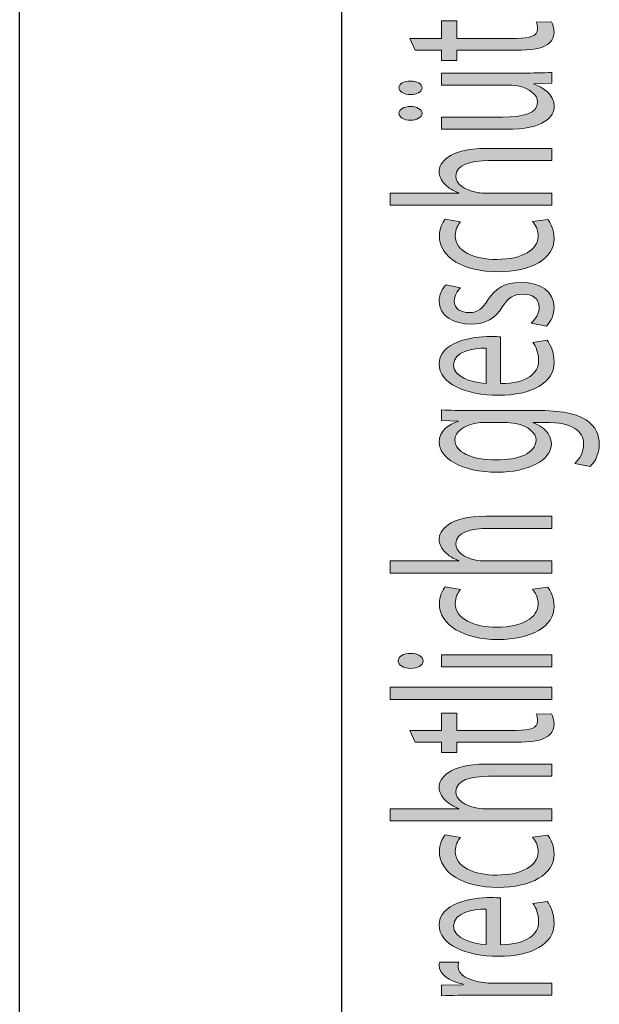
# Model space of a CAD drawing. Units: millimetres. Extents: x -611 to 908, y -437 to 647.
# Drawn here: x -611 to -602, y -163 to -148 of the extents above; entities that cross this region are included whole.
import ezdxf

# ---------------------------------------------------------------- set-up
doc = ezdxf.new("R2010")
doc.units = ezdxf.units.MM
doc.header["$MEASUREMENT"] = 0
doc.layers.get('0').update_dxf_attribs({"lineweight": 0})

# ---------------------------------------------------------------- blocks, each defined once
blk = doc.blocks.new('Block_1')
at = {"true_color": 0x000000, "transparency": 33554687}
h = blk.add_hatch(color=18, dxfattribs=at)
h.dxf.hatch_style = 2
edge = h.paths.add_edge_path()
edge.add_spline(control_points=[(-604.923, -147.941), (-604.923, -147.941), (-604.432, -147.941), (-604.432, -147.941), (-604.432, -147.941), (-604.432, -147.671), (-604.432, -147.671), (-604.432, -147.671), (-604.195, -147.671), (-604.195, -147.671), (-604.195, -147.671), (-604.195, -147.941), (-604.195, -147.941), (-604.195, -147.941), (-603.273, -147.941), (-603.273, -147.941), (-603.062, -147.941), (-602.942, -147.904), (-602.942, -147.799), (-602.942, -147.75), (-602.952, -147.714), (-602.963, -147.691), (-602.963, -147.691), (-602.729, -147.682), (-602.729, -147.682), (-602.705, -147.718), (-602.687, -147.776), (-602.687, -147.849), (-602.687, -147.937), (-602.733, -148.007), (-602.818, -148.052), (-602.91, -148.105), (-603.062, -148.125), (-603.263, -148.125), (-603.263, -148.125), (-604.195, -148.125), (-604.195, -148.125), (-604.195, -148.125), (-604.195, -148.285), (-604.195, -148.285), (-604.195, -148.285), (-604.432, -148.285), (-604.432, -148.285), (-604.432, -148.285), (-604.432, -148.125), (-604.432, -148.125), (-604.432, -148.125), (-604.841, -148.125), (-604.841, -148.125), (-604.841, -148.125), (-604.923, -147.941), (-604.923, -147.941)], knot_values=[0, 0, 0, 0, 1, 1, 1, 2, 2, 2, 3, 3, 3, 4, 4, 4, 5, 5, 5, 6, 6, 6, 7, 7, 7, 8, 8, 8, 9, 9, 9, 10, 10, 10, 11, 11, 11, 12, 12, 12, 13, 13, 13, 14, 14, 14, 15, 15, 15, 16, 16, 16, 17, 17, 17, 17], degree=3, periodic=0)
h = blk.add_hatch(color=18, dxfattribs=at)
h.dxf.hatch_style = 2
edge = h.paths.add_edge_path()
edge.add_spline(control_points=[(-603.189, -148.479), (-603.012, -148.479), (-602.857, -148.477), (-602.723, -148.47), (-602.723, -148.47), (-602.723, -148.637), (-602.723, -148.637), (-602.723, -148.637), (-603.002, -148.648), (-603.002, -148.648), (-603.002, -148.648), (-603.002, -148.652), (-603.002, -148.652), (-602.864, -148.701), (-602.684, -148.81), (-602.684, -148.994), (-602.684, -149.156), (-602.832, -149.351), (-603.432, -149.351), (-603.432, -149.351), (-604.432, -149.351), (-604.432, -149.351), (-604.432, -149.351), (-604.432, -149.163), (-604.432, -149.163), (-604.432, -149.163), (-603.485, -149.163), (-603.485, -149.163), (-603.16, -149.163), (-602.942, -149.103), (-602.942, -148.932), (-602.942, -148.806), (-603.086, -148.718), (-603.224, -148.684), (-603.27, -148.673), (-603.326, -148.667), (-603.383, -148.667), (-603.383, -148.667), (-604.432, -148.667), (-604.432, -148.667), (-604.432, -148.667), (-604.432, -148.479), (-604.432, -148.479), (-604.432, -148.479), (-603.189, -148.479), (-603.189, -148.479)], knot_values=[0, 0, 0, 0, 1, 1, 1, 2, 2, 2, 3, 3, 3, 4, 4, 4, 5, 5, 5, 6, 6, 6, 7, 7, 7, 8, 8, 8, 9, 9, 9, 10, 10, 10, 11, 11, 11, 12, 12, 12, 13, 13, 13, 14, 14, 14, 15, 15, 15, 15], degree=3, periodic=0)
edge = h.paths.add_edge_path()
edge.add_spline(control_points=[(-604.915, -149.212), (-605.014, -149.212), (-605.096, -149.163), (-605.096, -149.103), (-605.096, -149.043), (-605.018, -148.998), (-604.915, -148.998), (-604.82, -148.998), (-604.735, -149.041), (-604.735, -149.103), (-604.735, -149.167), (-604.82, -149.212), (-604.915, -149.212)], knot_values=[0, 0, 0, 0, 1, 1, 1, 2, 2, 2, 3, 3, 3, 4, 4, 4, 4], degree=3, periodic=0)
edge = h.paths.add_edge_path()
edge.add_spline(control_points=[(-604.915, -148.814), (-605.014, -148.814), (-605.096, -148.767), (-605.096, -148.708), (-605.096, -148.648), (-605.018, -148.603), (-604.915, -148.603), (-604.82, -148.603), (-604.735, -148.646), (-604.735, -148.708), (-604.735, -148.772), (-604.82, -148.814), (-604.915, -148.814)], knot_values=[0, 0, 0, 0, 1, 1, 1, 2, 2, 2, 3, 3, 3, 4, 4, 4, 4], degree=3, periodic=0)
h = blk.add_hatch(color=18, dxfattribs=at)
h.dxf.hatch_style = 2
edge = h.paths.add_edge_path()
edge.add_spline(control_points=[(-605.23, -150.53), (-605.23, -150.53), (-605.23, -150.342), (-605.23, -150.342), (-605.23, -150.342), (-604.163, -150.342), (-604.163, -150.342), (-604.163, -150.342), (-604.163, -150.338), (-604.163, -150.338), (-604.251, -150.307), (-604.329, -150.261), (-604.382, -150.203), (-604.435, -150.148), (-604.471, -150.081), (-604.471, -150.01), (-604.471, -149.872), (-604.329, -149.649), (-603.74, -149.649), (-603.74, -149.649), (-602.723, -149.649), (-602.723, -149.649), (-602.723, -149.649), (-602.723, -149.838), (-602.723, -149.838), (-602.723, -149.838), (-603.704, -149.838), (-603.704, -149.838), (-603.98, -149.838), (-604.213, -149.9), (-604.213, -150.077), (-604.213, -150.199), (-604.072, -150.295), (-603.902, -150.329), (-603.859, -150.34), (-603.814, -150.342), (-603.754, -150.342), (-603.754, -150.342), (-602.723, -150.342), (-602.723, -150.342), (-602.723, -150.342), (-602.723, -150.53), (-602.723, -150.53), (-602.723, -150.53), (-605.23, -150.53), (-605.23, -150.53)], knot_values=[0, 0, 0, 0, 1, 1, 1, 2, 2, 2, 3, 3, 3, 4, 4, 4, 5, 5, 5, 6, 6, 6, 7, 7, 7, 8, 8, 8, 9, 9, 9, 10, 10, 10, 11, 11, 11, 12, 12, 12, 13, 13, 13, 14, 14, 14, 15, 15, 15, 15], degree=3, periodic=0)
h = blk.add_hatch(color=18, dxfattribs=at)
h.dxf.hatch_style = 2
edge = h.paths.add_edge_path()
edge.add_spline(control_points=[(-602.786, -150.75), (-602.744, -150.799), (-602.687, -150.908), (-602.687, -151.047), (-602.687, -151.359), (-603.037, -151.562), (-603.559, -151.562), (-604.085, -151.562), (-604.467, -151.344), (-604.467, -151.006), (-604.467, -150.895), (-604.421, -150.797), (-604.379, -150.745), (-604.379, -150.745), (-604.138, -150.788), (-604.138, -150.788), (-604.181, -150.833), (-604.22, -150.903), (-604.22, -151.006), (-604.22, -151.243), (-603.93, -151.371), (-603.573, -151.371), (-603.178, -151.371), (-602.934, -151.218), (-602.934, -151.012), (-602.934, -150.906), (-602.98, -150.835), (-603.019, -150.781), (-603.019, -150.781), (-602.786, -150.75), (-602.786, -150.75)], knot_values=[0, 0, 0, 0, 1, 1, 1, 2, 2, 2, 3, 3, 3, 4, 4, 4, 5, 5, 5, 6, 6, 6, 7, 7, 7, 8, 8, 8, 9, 9, 9, 10, 10, 10, 10], degree=3, periodic=0)
h = blk.add_hatch(color=18, dxfattribs=at)
h.dxf.hatch_style = 2
edge = h.paths.add_edge_path()
edge.add_spline(control_points=[(-603.04, -152.359), (-602.98, -152.303), (-602.917, -152.205), (-602.917, -152.111), (-602.917, -151.974), (-603.03, -151.91), (-603.171, -151.91), (-603.319, -151.91), (-603.401, -151.963), (-603.485, -152.102), (-603.595, -152.288), (-603.764, -152.376), (-603.969, -152.376), (-604.245, -152.376), (-604.471, -152.241), (-604.471, -152.019), (-604.471, -151.914), (-604.421, -151.822), (-604.364, -151.765), (-604.364, -151.765), (-604.138, -151.812), (-604.138, -151.812), (-604.181, -151.852), (-604.237, -151.927), (-604.237, -152.023), (-604.237, -152.134), (-604.132, -152.196), (-604.004, -152.196), (-603.863, -152.196), (-603.799, -152.134), (-603.715, -152), (-603.602, -151.82), (-603.454, -151.728), (-603.199, -151.728), (-602.899, -151.728), (-602.687, -151.869), (-602.687, -152.115), (-602.687, -152.228), (-602.733, -152.333), (-602.804, -152.406), (-602.804, -152.406), (-603.04, -152.359), (-603.04, -152.359)], knot_values=[0, 0, 0, 0, 1, 1, 1, 2, 2, 2, 3, 3, 3, 4, 4, 4, 5, 5, 5, 6, 6, 6, 7, 7, 7, 8, 8, 8, 9, 9, 9, 10, 10, 10, 11, 11, 11, 12, 12, 12, 13, 13, 13, 14, 14, 14, 14], degree=3, periodic=0)
h = blk.add_hatch(color=18, dxfattribs=at)
h.dxf.hatch_style = 2
edge = h.paths.add_edge_path()
edge.add_spline(control_points=[(-603.743, -152.747), (-603.941, -152.745), (-604.248, -152.796), (-604.248, -153.008), (-604.248, -153.198), (-603.959, -153.281), (-603.743, -153.296), (-603.743, -153.296), (-603.743, -152.747), (-603.743, -152.747)], knot_values=[0, 0, 0, 0, 1, 1, 1, 2, 2, 2, 3, 3, 3, 3], degree=3, periodic=0)
edge = h.paths.add_edge_path()
edge.add_spline(control_points=[(-603.52, -153.298), (-603.1, -153.294), (-602.927, -153.132), (-602.927, -152.944), (-602.927, -152.809), (-602.966, -152.728), (-603.016, -152.658), (-603.016, -152.658), (-602.793, -152.625), (-602.793, -152.625), (-602.744, -152.691), (-602.687, -152.805), (-602.687, -152.969), (-602.687, -153.288), (-603.033, -153.478), (-603.549, -153.478), (-604.064, -153.478), (-604.471, -153.294), (-604.471, -152.993), (-604.471, -152.655), (-603.98, -152.565), (-603.665, -152.565), (-603.602, -152.565), (-603.552, -152.57), (-603.52, -152.572), (-603.52, -152.572), (-603.52, -153.298), (-603.52, -153.298)], knot_values=[0, 0, 0, 0, 1, 1, 1, 2, 2, 2, 3, 3, 3, 4, 4, 4, 5, 5, 5, 6, 6, 6, 7, 7, 7, 8, 8, 8, 9, 9, 9, 9], degree=3, periodic=0)
h = blk.add_hatch(color=18, dxfattribs=at)
h.dxf.hatch_style = 2
edge = h.paths.add_edge_path()
edge.add_spline(control_points=[(-603.757, -153.901), (-603.81, -153.901), (-603.856, -153.903), (-603.898, -153.911), (-604.079, -153.945), (-604.227, -154.037), (-604.227, -154.174), (-604.227, -154.354), (-603.976, -154.482), (-603.581, -154.482), (-603.245, -154.482), (-602.966, -154.38), (-602.966, -154.176), (-602.966, -154.061), (-603.086, -153.956), (-603.284, -153.916), (-603.337, -153.905), (-603.397, -153.901), (-603.45, -153.901), (-603.45, -153.901), (-603.757, -153.901), (-603.757, -153.901)], knot_values=[0, 0, 0, 0, 1, 1, 1, 2, 2, 2, 3, 3, 3, 4, 4, 4, 5, 5, 5, 6, 6, 6, 7, 7, 7, 7], degree=3, periodic=0)
edge = h.paths.add_edge_path()
edge.add_spline(control_points=[(-604.432, -153.706), (-604.308, -153.711), (-604.17, -153.715), (-603.962, -153.715), (-603.962, -153.715), (-602.97, -153.715), (-602.97, -153.715), (-602.578, -153.715), (-602.338, -153.762), (-602.189, -153.862), (-602.034, -153.963), (-601.985, -154.108), (-601.985, -154.238), (-601.985, -154.362), (-602.034, -154.499), (-602.126, -154.582), (-602.126, -154.582), (-602.362, -154.535), (-602.362, -154.535), (-602.292, -154.467), (-602.228, -154.36), (-602.228, -154.232), (-602.228, -154.04), (-602.394, -153.899), (-602.825, -153.899), (-602.825, -153.899), (-603.016, -153.899), (-603.016, -153.899), (-603.016, -153.899), (-603.016, -153.903), (-603.016, -153.903), (-602.857, -153.961), (-602.729, -154.072), (-602.729, -154.232), (-602.729, -154.488), (-603.09, -154.672), (-603.563, -154.672), (-604.142, -154.672), (-604.471, -154.444), (-604.471, -154.206), (-604.471, -154.027), (-604.315, -153.928), (-604.174, -153.883), (-604.174, -153.883), (-604.174, -153.879), (-604.174, -153.879), (-604.174, -153.879), (-604.432, -153.871), (-604.432, -153.871), (-604.432, -153.871), (-604.432, -153.706), (-604.432, -153.706)], knot_values=[0, 0, 0, 0, 1, 1, 1, 2, 2, 2, 3, 3, 3, 4, 4, 4, 5, 5, 5, 6, 6, 6, 7, 7, 7, 8, 8, 8, 9, 9, 9, 10, 10, 10, 11, 11, 11, 12, 12, 12, 13, 13, 13, 14, 14, 14, 15, 15, 15, 16, 16, 16, 17, 17, 17, 17], degree=3, periodic=0)
h = blk.add_hatch(color=18, dxfattribs=at)
h.dxf.hatch_style = 2
edge = h.paths.add_edge_path()
edge.add_spline(control_points=[(-605.23, -156.236), (-605.23, -156.236), (-605.23, -156.048), (-605.23, -156.048), (-605.23, -156.048), (-604.163, -156.048), (-604.163, -156.048), (-604.163, -156.048), (-604.163, -156.044), (-604.163, -156.044), (-604.251, -156.014), (-604.329, -155.966), (-604.382, -155.909), (-604.435, -155.853), (-604.471, -155.787), (-604.471, -155.717), (-604.471, -155.578), (-604.329, -155.355), (-603.74, -155.355), (-603.74, -155.355), (-602.723, -155.355), (-602.723, -155.355), (-602.723, -155.355), (-602.723, -155.543), (-602.723, -155.543), (-602.723, -155.543), (-603.704, -155.543), (-603.704, -155.543), (-603.98, -155.543), (-604.213, -155.605), (-604.213, -155.783), (-604.213, -155.904), (-604.072, -156.001), (-603.902, -156.035), (-603.859, -156.046), (-603.814, -156.048), (-603.754, -156.048), (-603.754, -156.048), (-602.723, -156.048), (-602.723, -156.048), (-602.723, -156.048), (-602.723, -156.236), (-602.723, -156.236), (-602.723, -156.236), (-605.23, -156.236), (-605.23, -156.236)], knot_values=[0, 0, 0, 0, 1, 1, 1, 2, 2, 2, 3, 3, 3, 4, 4, 4, 5, 5, 5, 6, 6, 6, 7, 7, 7, 8, 8, 8, 9, 9, 9, 10, 10, 10, 11, 11, 11, 12, 12, 12, 13, 13, 13, 14, 14, 14, 15, 15, 15, 15], degree=3, periodic=0)
h = blk.add_hatch(color=18, dxfattribs=at)
h.dxf.hatch_style = 2
edge = h.paths.add_edge_path()
edge.add_spline(control_points=[(-602.786, -156.456), (-602.744, -156.505), (-602.687, -156.614), (-602.687, -156.753), (-602.687, -157.065), (-603.037, -157.268), (-603.559, -157.268), (-604.085, -157.268), (-604.467, -157.05), (-604.467, -156.712), (-604.467, -156.601), (-604.421, -156.503), (-604.379, -156.451), (-604.379, -156.451), (-604.138, -156.494), (-604.138, -156.494), (-604.181, -156.539), (-604.22, -156.61), (-604.22, -156.712), (-604.22, -156.95), (-603.93, -157.078), (-603.573, -157.078), (-603.178, -157.078), (-602.934, -156.924), (-602.934, -156.719), (-602.934, -156.612), (-602.98, -156.541), (-603.019, -156.488), (-603.019, -156.488), (-602.786, -156.456), (-602.786, -156.456)], knot_values=[0, 0, 0, 0, 1, 1, 1, 2, 2, 2, 3, 3, 3, 4, 4, 4, 5, 5, 5, 6, 6, 6, 7, 7, 7, 8, 8, 8, 9, 9, 9, 10, 10, 10, 10], degree=3, periodic=0)
h = blk.add_hatch(color=18, dxfattribs=at)
h.dxf.hatch_style = 2
edge = h.paths.add_edge_path()
edge.add_spline(control_points=[(-602.723, -157.693), (-602.723, -157.693), (-604.432, -157.693), (-604.432, -157.693), (-604.432, -157.693), (-604.432, -157.505), (-604.432, -157.505), (-604.432, -157.505), (-602.723, -157.505), (-602.723, -157.505), (-602.723, -157.505), (-602.723, -157.693), (-602.723, -157.693)], knot_values=[0, 0, 0, 0, 1, 1, 1, 2, 2, 2, 3, 3, 3, 4, 4, 4, 4], degree=3, periodic=0)
edge = h.paths.add_edge_path()
edge.add_spline(control_points=[(-604.912, -157.484), (-604.806, -157.481), (-604.721, -157.528), (-604.721, -157.603), (-604.721, -157.669), (-604.806, -157.716), (-604.912, -157.716), (-605.021, -157.716), (-605.106, -157.667), (-605.106, -157.599), (-605.106, -157.528), (-605.021, -157.484), (-604.912, -157.484)], knot_values=[0, 0, 0, 0, 1, 1, 1, 2, 2, 2, 3, 3, 3, 4, 4, 4, 4], degree=3, periodic=0)
h = blk.add_hatch(color=18, dxfattribs=at)
h.dxf.hatch_style = 2
edge = h.paths.add_edge_path()
edge.add_spline(control_points=[(-605.23, -158.197), (-605.23, -158.197), (-605.23, -158.009), (-605.23, -158.009), (-605.23, -158.009), (-602.723, -158.009), (-602.723, -158.009), (-602.723, -158.009), (-602.723, -158.197), (-602.723, -158.197), (-602.723, -158.197), (-605.23, -158.197), (-605.23, -158.197)], knot_values=[0, 0, 0, 0, 1, 1, 1, 2, 2, 2, 3, 3, 3, 4, 4, 4, 4], degree=3, periodic=0)
h = blk.add_hatch(color=18, dxfattribs=at)
h.dxf.hatch_style = 2
edge = h.paths.add_edge_path()
edge.add_spline(control_points=[(-604.923, -158.678), (-604.923, -158.678), (-604.432, -158.678), (-604.432, -158.678), (-604.432, -158.678), (-604.432, -158.408), (-604.432, -158.408), (-604.432, -158.408), (-604.195, -158.408), (-604.195, -158.408), (-604.195, -158.408), (-604.195, -158.678), (-604.195, -158.678), (-604.195, -158.678), (-603.273, -158.678), (-603.273, -158.678), (-603.062, -158.678), (-602.942, -158.641), (-602.942, -158.536), (-602.942, -158.487), (-602.952, -158.451), (-602.963, -158.428), (-602.963, -158.428), (-602.729, -158.419), (-602.729, -158.419), (-602.705, -158.455), (-602.687, -158.513), (-602.687, -158.586), (-602.687, -158.673), (-602.733, -158.744), (-602.818, -158.789), (-602.91, -158.842), (-603.062, -158.861), (-603.263, -158.861), (-603.263, -158.861), (-604.195, -158.861), (-604.195, -158.861), (-604.195, -158.861), (-604.195, -159.021), (-604.195, -159.021), (-604.195, -159.021), (-604.432, -159.021), (-604.432, -159.021), (-604.432, -159.021), (-604.432, -158.861), (-604.432, -158.861), (-604.432, -158.861), (-604.841, -158.861), (-604.841, -158.861), (-604.841, -158.861), (-604.923, -158.678), (-604.923, -158.678)], knot_values=[0, 0, 0, 0, 1, 1, 1, 2, 2, 2, 3, 3, 3, 4, 4, 4, 5, 5, 5, 6, 6, 6, 7, 7, 7, 8, 8, 8, 9, 9, 9, 10, 10, 10, 11, 11, 11, 12, 12, 12, 13, 13, 13, 14, 14, 14, 15, 15, 15, 16, 16, 16, 17, 17, 17, 17], degree=3, periodic=0)
h = blk.add_hatch(color=18, dxfattribs=at)
h.dxf.hatch_style = 2
edge = h.paths.add_edge_path()
edge.add_spline(control_points=[(-605.23, -160.081), (-605.23, -160.081), (-605.23, -159.893), (-605.23, -159.893), (-605.23, -159.893), (-604.163, -159.893), (-604.163, -159.893), (-604.163, -159.893), (-604.163, -159.889), (-604.163, -159.889), (-604.251, -159.859), (-604.329, -159.812), (-604.382, -159.754), (-604.435, -159.699), (-604.471, -159.633), (-604.471, -159.562), (-604.471, -159.423), (-604.329, -159.201), (-603.74, -159.201), (-603.74, -159.201), (-602.723, -159.201), (-602.723, -159.201), (-602.723, -159.201), (-602.723, -159.389), (-602.723, -159.389), (-602.723, -159.389), (-603.704, -159.389), (-603.704, -159.389), (-603.98, -159.389), (-604.213, -159.451), (-604.213, -159.628), (-604.213, -159.75), (-604.072, -159.846), (-603.902, -159.88), (-603.859, -159.891), (-603.814, -159.893), (-603.754, -159.893), (-603.754, -159.893), (-602.723, -159.893), (-602.723, -159.893), (-602.723, -159.893), (-602.723, -160.081), (-602.723, -160.081), (-602.723, -160.081), (-605.23, -160.081), (-605.23, -160.081)], knot_values=[0, 0, 0, 0, 1, 1, 1, 2, 2, 2, 3, 3, 3, 4, 4, 4, 5, 5, 5, 6, 6, 6, 7, 7, 7, 8, 8, 8, 9, 9, 9, 10, 10, 10, 11, 11, 11, 12, 12, 12, 13, 13, 13, 14, 14, 14, 15, 15, 15, 15], degree=3, periodic=0)
h = blk.add_hatch(color=18, dxfattribs=at)
h.dxf.hatch_style = 2
edge = h.paths.add_edge_path()
edge.add_spline(control_points=[(-602.786, -160.301), (-602.744, -160.35), (-602.687, -160.459), (-602.687, -160.598), (-602.687, -160.91), (-603.037, -161.113), (-603.559, -161.113), (-604.085, -161.113), (-604.467, -160.895), (-604.467, -160.557), (-604.467, -160.446), (-604.421, -160.348), (-604.379, -160.297), (-604.379, -160.297), (-604.138, -160.34), (-604.138, -160.34), (-604.181, -160.384), (-604.22, -160.455), (-604.22, -160.557), (-604.22, -160.795), (-603.93, -160.923), (-603.573, -160.923), (-603.178, -160.923), (-602.934, -160.769), (-602.934, -160.564), (-602.934, -160.457), (-602.98, -160.386), (-603.019, -160.333), (-603.019, -160.333), (-602.786, -160.301), (-602.786, -160.301)], knot_values=[0, 0, 0, 0, 1, 1, 1, 2, 2, 2, 3, 3, 3, 4, 4, 4, 5, 5, 5, 6, 6, 6, 7, 7, 7, 8, 8, 8, 9, 9, 9, 10, 10, 10, 10], degree=3, periodic=0)
h = blk.add_hatch(color=18, dxfattribs=at)
h.dxf.hatch_style = 2
edge = h.paths.add_edge_path()
edge.add_spline(control_points=[(-603.743, -161.452), (-603.941, -161.45), (-604.248, -161.502), (-604.248, -161.713), (-604.248, -161.903), (-603.959, -161.987), (-603.743, -162.001), (-603.743, -162.001), (-603.743, -161.452), (-603.743, -161.452)], knot_values=[0, 0, 0, 0, 1, 1, 1, 2, 2, 2, 3, 3, 3, 3], degree=3, periodic=0)
edge = h.paths.add_edge_path()
edge.add_spline(control_points=[(-603.52, -162.004), (-603.1, -161.999), (-602.927, -161.837), (-602.927, -161.649), (-602.927, -161.514), (-602.966, -161.433), (-603.016, -161.363), (-603.016, -161.363), (-602.793, -161.33), (-602.793, -161.33), (-602.744, -161.397), (-602.687, -161.51), (-602.687, -161.675), (-602.687, -161.993), (-603.033, -162.183), (-603.549, -162.183), (-604.064, -162.183), (-604.471, -161.999), (-604.471, -161.698), (-604.471, -161.361), (-603.98, -161.271), (-603.665, -161.271), (-603.602, -161.271), (-603.552, -161.275), (-603.52, -161.277), (-603.52, -161.277), (-603.52, -162.004), (-603.52, -162.004)], knot_values=[0, 0, 0, 0, 1, 1, 1, 2, 2, 2, 3, 3, 3, 4, 4, 4, 5, 5, 5, 6, 6, 6, 7, 7, 7, 8, 8, 8, 9, 9, 9, 9], degree=3, periodic=0)
h = blk.add_hatch(color=18, dxfattribs=at)
h.dxf.hatch_style = 2
edge = h.paths.add_edge_path()
edge.add_spline(control_points=[(-603.898, -162.786), (-604.1, -162.786), (-604.273, -162.788), (-604.432, -162.794), (-604.432, -162.794), (-604.432, -162.63), (-604.432, -162.63), (-604.432, -162.63), (-604.096, -162.623), (-604.096, -162.623), (-604.096, -162.623), (-604.096, -162.615), (-604.096, -162.615), (-604.326, -162.568), (-604.471, -162.454), (-604.471, -162.328), (-604.471, -162.307), (-604.467, -162.292), (-604.46, -162.275), (-604.46, -162.275), (-604.167, -162.275), (-604.167, -162.275), (-604.174, -162.294), (-604.177, -162.314), (-604.177, -162.339), (-604.177, -162.471), (-604.011, -162.565), (-603.778, -162.591), (-603.736, -162.595), (-603.686, -162.6), (-603.633, -162.6), (-603.633, -162.6), (-602.723, -162.6), (-602.723, -162.6), (-602.723, -162.6), (-602.723, -162.786), (-602.723, -162.786), (-602.723, -162.786), (-603.898, -162.786), (-603.898, -162.786)], knot_values=[0, 0, 0, 0, 1, 1, 1, 2, 2, 2, 3, 3, 3, 4, 4, 4, 5, 5, 5, 6, 6, 6, 7, 7, 7, 8, 8, 8, 9, 9, 9, 10, 10, 10, 11, 11, 11, 12, 12, 12, 13, 13, 13, 13], degree=3, periodic=0)
for points, knots in [([(-604.923, -147.941), (-604.923, -147.941), (-604.432, -147.941), (-604.432, -147.941), (-604.432, -147.941), (-604.432, -147.671), (-604.432, -147.671), (-604.432, -147.671), (-604.195, -147.671), (-604.195, -147.671), (-604.195, -147.671), (-604.195, -147.941), (-604.195, -147.941), (-604.195, -147.941), (-603.273, -147.941), (-603.273, -147.941), (-603.062, -147.941), (-602.942, -147.904), (-602.942, -147.799), (-602.942, -147.75), (-602.952, -147.714), (-602.963, -147.691), (-602.963, -147.691), (-602.729, -147.682), (-602.729, -147.682), (-602.705, -147.718), (-602.687, -147.776), (-602.687, -147.849), (-602.687, -147.937), (-602.733, -148.007), (-602.818, -148.052), (-602.91, -148.105), (-603.062, -148.125), (-603.263, -148.125), (-603.263, -148.125), (-604.195, -148.125), (-604.195, -148.125), (-604.195, -148.125), (-604.195, -148.285), (-604.195, -148.285), (-604.195, -148.285), (-604.432, -148.285), (-604.432, -148.285), (-604.432, -148.285), (-604.432, -148.125), (-604.432, -148.125), (-604.432, -148.125), (-604.841, -148.125), (-604.841, -148.125), (-604.841, -148.125), (-604.923, -147.941), (-604.923, -147.941)], [0, 0, 0, 0, 1, 1, 1, 2, 2, 2, 3, 3, 3, 4, 4, 4, 5, 5, 5, 6, 6, 6, 7, 7, 7, 8, 8, 8, 9, 9, 9, 10, 10, 10, 11, 11, 11, 12, 12, 12, 13, 13, 13, 14, 14, 14, 15, 15, 15, 16, 16, 16, 17, 17, 17, 17]), ([(-603.189, -148.479), (-603.012, -148.479), (-602.857, -148.477), (-602.723, -148.47), (-602.723, -148.47), (-602.723, -148.637), (-602.723, -148.637), (-602.723, -148.637), (-603.002, -148.648), (-603.002, -148.648), (-603.002, -148.648), (-603.002, -148.652), (-603.002, -148.652), (-602.864, -148.701), (-602.684, -148.81), (-602.684, -148.994), (-602.684, -149.156), (-602.832, -149.351), (-603.432, -149.351), (-603.432, -149.351), (-604.432, -149.351), (-604.432, -149.351), (-604.432, -149.351), (-604.432, -149.163), (-604.432, -149.163), (-604.432, -149.163), (-603.485, -149.163), (-603.485, -149.163), (-603.16, -149.163), (-602.942, -149.103), (-602.942, -148.932), (-602.942, -148.806), (-603.086, -148.718), (-603.224, -148.684), (-603.27, -148.673), (-603.326, -148.667), (-603.383, -148.667), (-603.383, -148.667), (-604.432, -148.667), (-604.432, -148.667), (-604.432, -148.667), (-604.432, -148.479), (-604.432, -148.479), (-604.432, -148.479), (-603.189, -148.479), (-603.189, -148.479)], [0, 0, 0, 0, 1, 1, 1, 2, 2, 2, 3, 3, 3, 4, 4, 4, 5, 5, 5, 6, 6, 6, 7, 7, 7, 8, 8, 8, 9, 9, 9, 10, 10, 10, 11, 11, 11, 12, 12, 12, 13, 13, 13, 14, 14, 14, 15, 15, 15, 15]), ([(-604.915, -148.814), (-605.014, -148.814), (-605.096, -148.767), (-605.096, -148.708), (-605.096, -148.648), (-605.018, -148.603), (-604.915, -148.603), (-604.82, -148.603), (-604.735, -148.646), (-604.735, -148.708), (-604.735, -148.772), (-604.82, -148.814), (-604.915, -148.814)], [0, 0, 0, 0, 1, 1, 1, 2, 2, 2, 3, 3, 3, 4, 4, 4, 4]), ([(-604.915, -149.212), (-605.014, -149.212), (-605.096, -149.163), (-605.096, -149.103), (-605.096, -149.043), (-605.018, -148.998), (-604.915, -148.998), (-604.82, -148.998), (-604.735, -149.041), (-604.735, -149.103), (-604.735, -149.167), (-604.82, -149.212), (-604.915, -149.212)], [0, 0, 0, 0, 1, 1, 1, 2, 2, 2, 3, 3, 3, 4, 4, 4, 4]), ([(-605.23, -150.53), (-605.23, -150.53), (-605.23, -150.342), (-605.23, -150.342), (-605.23, -150.342), (-604.163, -150.342), (-604.163, -150.342), (-604.163, -150.342), (-604.163, -150.338), (-604.163, -150.338), (-604.251, -150.307), (-604.329, -150.261), (-604.382, -150.203), (-604.435, -150.148), (-604.471, -150.081), (-604.471, -150.01), (-604.471, -149.872), (-604.329, -149.649), (-603.74, -149.649), (-603.74, -149.649), (-602.723, -149.649), (-602.723, -149.649), (-602.723, -149.649), (-602.723, -149.838), (-602.723, -149.838), (-602.723, -149.838), (-603.704, -149.838), (-603.704, -149.838), (-603.98, -149.838), (-604.213, -149.9), (-604.213, -150.077), (-604.213, -150.199), (-604.072, -150.295), (-603.902, -150.329), (-603.859, -150.34), (-603.814, -150.342), (-603.754, -150.342), (-603.754, -150.342), (-602.723, -150.342), (-602.723, -150.342), (-602.723, -150.342), (-602.723, -150.53), (-602.723, -150.53), (-602.723, -150.53), (-605.23, -150.53), (-605.23, -150.53)], [0, 0, 0, 0, 1, 1, 1, 2, 2, 2, 3, 3, 3, 4, 4, 4, 5, 5, 5, 6, 6, 6, 7, 7, 7, 8, 8, 8, 9, 9, 9, 10, 10, 10, 11, 11, 11, 12, 12, 12, 13, 13, 13, 14, 14, 14, 15, 15, 15, 15]), ([(-602.786, -150.75), (-602.744, -150.799), (-602.687, -150.908), (-602.687, -151.047), (-602.687, -151.359), (-603.037, -151.562), (-603.559, -151.562), (-604.085, -151.562), (-604.467, -151.344), (-604.467, -151.006), (-604.467, -150.895), (-604.421, -150.797), (-604.379, -150.745), (-604.379, -150.745), (-604.138, -150.788), (-604.138, -150.788), (-604.181, -150.833), (-604.22, -150.903), (-604.22, -151.006), (-604.22, -151.243), (-603.93, -151.371), (-603.573, -151.371), (-603.178, -151.371), (-602.934, -151.218), (-602.934, -151.012), (-602.934, -150.906), (-602.98, -150.835), (-603.019, -150.781), (-603.019, -150.781), (-602.786, -150.75), (-602.786, -150.75)], [0, 0, 0, 0, 1, 1, 1, 2, 2, 2, 3, 3, 3, 4, 4, 4, 5, 5, 5, 6, 6, 6, 7, 7, 7, 8, 8, 8, 9, 9, 9, 10, 10, 10, 10]), ([(-603.04, -152.359), (-602.98, -152.303), (-602.917, -152.205), (-602.917, -152.111), (-602.917, -151.974), (-603.03, -151.91), (-603.171, -151.91), (-603.319, -151.91), (-603.401, -151.963), (-603.485, -152.102), (-603.595, -152.288), (-603.764, -152.376), (-603.969, -152.376), (-604.245, -152.376), (-604.471, -152.241), (-604.471, -152.019), (-604.471, -151.914), (-604.421, -151.822), (-604.364, -151.765), (-604.364, -151.765), (-604.138, -151.812), (-604.138, -151.812), (-604.181, -151.852), (-604.237, -151.927), (-604.237, -152.023), (-604.237, -152.134), (-604.132, -152.196), (-604.004, -152.196), (-603.863, -152.196), (-603.799, -152.134), (-603.715, -152), (-603.602, -151.82), (-603.454, -151.728), (-603.199, -151.728), (-602.899, -151.728), (-602.687, -151.869), (-602.687, -152.115), (-602.687, -152.228), (-602.733, -152.333), (-602.804, -152.406), (-602.804, -152.406), (-603.04, -152.359), (-603.04, -152.359)], [0, 0, 0, 0, 1, 1, 1, 2, 2, 2, 3, 3, 3, 4, 4, 4, 5, 5, 5, 6, 6, 6, 7, 7, 7, 8, 8, 8, 9, 9, 9, 10, 10, 10, 11, 11, 11, 12, 12, 12, 13, 13, 13, 14, 14, 14, 14]), ([(-603.52, -153.298), (-603.1, -153.294), (-602.927, -153.132), (-602.927, -152.944), (-602.927, -152.809), (-602.966, -152.728), (-603.016, -152.658), (-603.016, -152.658), (-602.793, -152.625), (-602.793, -152.625), (-602.744, -152.691), (-602.687, -152.805), (-602.687, -152.969), (-602.687, -153.288), (-603.033, -153.478), (-603.549, -153.478), (-604.064, -153.478), (-604.471, -153.294), (-604.471, -152.993), (-604.471, -152.655), (-603.98, -152.565), (-603.665, -152.565), (-603.602, -152.565), (-603.552, -152.57), (-603.52, -152.572), (-603.52, -152.572), (-603.52, -153.298), (-603.52, -153.298)], [0, 0, 0, 0, 1, 1, 1, 2, 2, 2, 3, 3, 3, 4, 4, 4, 5, 5, 5, 6, 6, 6, 7, 7, 7, 8, 8, 8, 9, 9, 9, 9]), ([(-603.743, -152.747), (-603.941, -152.745), (-604.248, -152.796), (-604.248, -153.008), (-604.248, -153.198), (-603.959, -153.281), (-603.743, -153.296), (-603.743, -153.296), (-603.743, -152.747), (-603.743, -152.747)], [0, 0, 0, 0, 1, 1, 1, 2, 2, 2, 3, 3, 3, 3]), ([(-604.432, -153.706), (-604.308, -153.711), (-604.17, -153.715), (-603.962, -153.715), (-603.962, -153.715), (-602.97, -153.715), (-602.97, -153.715), (-602.578, -153.715), (-602.338, -153.762), (-602.189, -153.862), (-602.034, -153.963), (-601.985, -154.108), (-601.985, -154.238), (-601.985, -154.362), (-602.034, -154.499), (-602.126, -154.582), (-602.126, -154.582), (-602.362, -154.535), (-602.362, -154.535), (-602.292, -154.467), (-602.228, -154.36), (-602.228, -154.232), (-602.228, -154.04), (-602.394, -153.899), (-602.825, -153.899), (-602.825, -153.899), (-603.016, -153.899), (-603.016, -153.899), (-603.016, -153.899), (-603.016, -153.903), (-603.016, -153.903), (-602.857, -153.961), (-602.729, -154.072), (-602.729, -154.232), (-602.729, -154.488), (-603.09, -154.672), (-603.563, -154.672), (-604.142, -154.672), (-604.471, -154.444), (-604.471, -154.206), (-604.471, -154.027), (-604.315, -153.928), (-604.174, -153.883), (-604.174, -153.883), (-604.174, -153.879), (-604.174, -153.879), (-604.174, -153.879), (-604.432, -153.871), (-604.432, -153.871), (-604.432, -153.871), (-604.432, -153.706), (-604.432, -153.706)], [0, 0, 0, 0, 1, 1, 1, 2, 2, 2, 3, 3, 3, 4, 4, 4, 5, 5, 5, 6, 6, 6, 7, 7, 7, 8, 8, 8, 9, 9, 9, 10, 10, 10, 11, 11, 11, 12, 12, 12, 13, 13, 13, 14, 14, 14, 15, 15, 15, 16, 16, 16, 17, 17, 17, 17]), ([(-603.757, -153.901), (-603.81, -153.901), (-603.856, -153.903), (-603.898, -153.911), (-604.079, -153.945), (-604.227, -154.037), (-604.227, -154.174), (-604.227, -154.354), (-603.976, -154.482), (-603.581, -154.482), (-603.245, -154.482), (-602.966, -154.38), (-602.966, -154.176), (-602.966, -154.061), (-603.086, -153.956), (-603.284, -153.916), (-603.337, -153.905), (-603.397, -153.901), (-603.45, -153.901), (-603.45, -153.901), (-603.757, -153.901), (-603.757, -153.901)], [0, 0, 0, 0, 1, 1, 1, 2, 2, 2, 3, 3, 3, 4, 4, 4, 5, 5, 5, 6, 6, 6, 7, 7, 7, 7]), ([(-605.23, -156.236), (-605.23, -156.236), (-605.23, -156.048), (-605.23, -156.048), (-605.23, -156.048), (-604.163, -156.048), (-604.163, -156.048), (-604.163, -156.048), (-604.163, -156.044), (-604.163, -156.044), (-604.251, -156.014), (-604.329, -155.966), (-604.382, -155.909), (-604.435, -155.853), (-604.471, -155.787), (-604.471, -155.717), (-604.471, -155.578), (-604.329, -155.355), (-603.74, -155.355), (-603.74, -155.355), (-602.723, -155.355), (-602.723, -155.355), (-602.723, -155.355), (-602.723, -155.543), (-602.723, -155.543), (-602.723, -155.543), (-603.704, -155.543), (-603.704, -155.543), (-603.98, -155.543), (-604.213, -155.605), (-604.213, -155.783), (-604.213, -155.904), (-604.072, -156.001), (-603.902, -156.035), (-603.859, -156.046), (-603.814, -156.048), (-603.754, -156.048), (-603.754, -156.048), (-602.723, -156.048), (-602.723, -156.048), (-602.723, -156.048), (-602.723, -156.236), (-602.723, -156.236), (-602.723, -156.236), (-605.23, -156.236), (-605.23, -156.236)], [0, 0, 0, 0, 1, 1, 1, 2, 2, 2, 3, 3, 3, 4, 4, 4, 5, 5, 5, 6, 6, 6, 7, 7, 7, 8, 8, 8, 9, 9, 9, 10, 10, 10, 11, 11, 11, 12, 12, 12, 13, 13, 13, 14, 14, 14, 15, 15, 15, 15]), ([(-602.786, -156.456), (-602.744, -156.505), (-602.687, -156.614), (-602.687, -156.753), (-602.687, -157.065), (-603.037, -157.268), (-603.559, -157.268), (-604.085, -157.268), (-604.467, -157.05), (-604.467, -156.712), (-604.467, -156.601), (-604.421, -156.503), (-604.379, -156.451), (-604.379, -156.451), (-604.138, -156.494), (-604.138, -156.494), (-604.181, -156.539), (-604.22, -156.61), (-604.22, -156.712), (-604.22, -156.95), (-603.93, -157.078), (-603.573, -157.078), (-603.178, -157.078), (-602.934, -156.924), (-602.934, -156.719), (-602.934, -156.612), (-602.98, -156.541), (-603.019, -156.488), (-603.019, -156.488), (-602.786, -156.456), (-602.786, -156.456)], [0, 0, 0, 0, 1, 1, 1, 2, 2, 2, 3, 3, 3, 4, 4, 4, 5, 5, 5, 6, 6, 6, 7, 7, 7, 8, 8, 8, 9, 9, 9, 10, 10, 10, 10]), ([(-604.912, -157.484), (-604.806, -157.481), (-604.721, -157.528), (-604.721, -157.603), (-604.721, -157.669), (-604.806, -157.716), (-604.912, -157.716), (-605.021, -157.716), (-605.106, -157.667), (-605.106, -157.599), (-605.106, -157.528), (-605.021, -157.484), (-604.912, -157.484)], [0, 0, 0, 0, 1, 1, 1, 2, 2, 2, 3, 3, 3, 4, 4, 4, 4]), ([(-602.723, -157.693), (-602.723, -157.693), (-604.432, -157.693), (-604.432, -157.693), (-604.432, -157.693), (-604.432, -157.505), (-604.432, -157.505), (-604.432, -157.505), (-602.723, -157.505), (-602.723, -157.505), (-602.723, -157.505), (-602.723, -157.693), (-602.723, -157.693)], [0, 0, 0, 0, 1, 1, 1, 2, 2, 2, 3, 3, 3, 4, 4, 4, 4]), ([(-605.23, -158.197), (-605.23, -158.197), (-605.23, -158.009), (-605.23, -158.009), (-605.23, -158.009), (-602.723, -158.009), (-602.723, -158.009), (-602.723, -158.009), (-602.723, -158.197), (-602.723, -158.197), (-602.723, -158.197), (-605.23, -158.197), (-605.23, -158.197)], [0, 0, 0, 0, 1, 1, 1, 2, 2, 2, 3, 3, 3, 4, 4, 4, 4]), ([(-604.923, -158.678), (-604.923, -158.678), (-604.432, -158.678), (-604.432, -158.678), (-604.432, -158.678), (-604.432, -158.408), (-604.432, -158.408), (-604.432, -158.408), (-604.195, -158.408), (-604.195, -158.408), (-604.195, -158.408), (-604.195, -158.678), (-604.195, -158.678), (-604.195, -158.678), (-603.273, -158.678), (-603.273, -158.678), (-603.062, -158.678), (-602.942, -158.641), (-602.942, -158.536), (-602.942, -158.487), (-602.952, -158.451), (-602.963, -158.428), (-602.963, -158.428), (-602.729, -158.419), (-602.729, -158.419), (-602.705, -158.455), (-602.687, -158.513), (-602.687, -158.586), (-602.687, -158.673), (-602.733, -158.744), (-602.818, -158.789), (-602.91, -158.842), (-603.062, -158.861), (-603.263, -158.861), (-603.263, -158.861), (-604.195, -158.861), (-604.195, -158.861), (-604.195, -158.861), (-604.195, -159.021), (-604.195, -159.021), (-604.195, -159.021), (-604.432, -159.021), (-604.432, -159.021), (-604.432, -159.021), (-604.432, -158.861), (-604.432, -158.861), (-604.432, -158.861), (-604.841, -158.861), (-604.841, -158.861), (-604.841, -158.861), (-604.923, -158.678), (-604.923, -158.678)], [0, 0, 0, 0, 1, 1, 1, 2, 2, 2, 3, 3, 3, 4, 4, 4, 5, 5, 5, 6, 6, 6, 7, 7, 7, 8, 8, 8, 9, 9, 9, 10, 10, 10, 11, 11, 11, 12, 12, 12, 13, 13, 13, 14, 14, 14, 15, 15, 15, 16, 16, 16, 17, 17, 17, 17]), ([(-605.23, -160.081), (-605.23, -160.081), (-605.23, -159.893), (-605.23, -159.893), (-605.23, -159.893), (-604.163, -159.893), (-604.163, -159.893), (-604.163, -159.893), (-604.163, -159.889), (-604.163, -159.889), (-604.251, -159.859), (-604.329, -159.812), (-604.382, -159.754), (-604.435, -159.699), (-604.471, -159.633), (-604.471, -159.562), (-604.471, -159.423), (-604.329, -159.201), (-603.74, -159.201), (-603.74, -159.201), (-602.723, -159.201), (-602.723, -159.201), (-602.723, -159.201), (-602.723, -159.389), (-602.723, -159.389), (-602.723, -159.389), (-603.704, -159.389), (-603.704, -159.389), (-603.98, -159.389), (-604.213, -159.451), (-604.213, -159.628), (-604.213, -159.75), (-604.072, -159.846), (-603.902, -159.88), (-603.859, -159.891), (-603.814, -159.893), (-603.754, -159.893), (-603.754, -159.893), (-602.723, -159.893), (-602.723, -159.893), (-602.723, -159.893), (-602.723, -160.081), (-602.723, -160.081), (-602.723, -160.081), (-605.23, -160.081), (-605.23, -160.081)], [0, 0, 0, 0, 1, 1, 1, 2, 2, 2, 3, 3, 3, 4, 4, 4, 5, 5, 5, 6, 6, 6, 7, 7, 7, 8, 8, 8, 9, 9, 9, 10, 10, 10, 11, 11, 11, 12, 12, 12, 13, 13, 13, 14, 14, 14, 15, 15, 15, 15]), ([(-602.786, -160.301), (-602.744, -160.35), (-602.687, -160.459), (-602.687, -160.598), (-602.687, -160.91), (-603.037, -161.113), (-603.559, -161.113), (-604.085, -161.113), (-604.467, -160.895), (-604.467, -160.557), (-604.467, -160.446), (-604.421, -160.348), (-604.379, -160.297), (-604.379, -160.297), (-604.138, -160.34), (-604.138, -160.34), (-604.181, -160.384), (-604.22, -160.455), (-604.22, -160.557), (-604.22, -160.795), (-603.93, -160.923), (-603.573, -160.923), (-603.178, -160.923), (-602.934, -160.769), (-602.934, -160.564), (-602.934, -160.457), (-602.98, -160.386), (-603.019, -160.333), (-603.019, -160.333), (-602.786, -160.301), (-602.786, -160.301)], [0, 0, 0, 0, 1, 1, 1, 2, 2, 2, 3, 3, 3, 4, 4, 4, 5, 5, 5, 6, 6, 6, 7, 7, 7, 8, 8, 8, 9, 9, 9, 10, 10, 10, 10]), ([(-603.52, -162.004), (-603.1, -161.999), (-602.927, -161.837), (-602.927, -161.649), (-602.927, -161.514), (-602.966, -161.433), (-603.016, -161.363), (-603.016, -161.363), (-602.793, -161.33), (-602.793, -161.33), (-602.744, -161.397), (-602.687, -161.51), (-602.687, -161.675), (-602.687, -161.993), (-603.033, -162.183), (-603.549, -162.183), (-604.064, -162.183), (-604.471, -161.999), (-604.471, -161.698), (-604.471, -161.361), (-603.98, -161.271), (-603.665, -161.271), (-603.602, -161.271), (-603.552, -161.275), (-603.52, -161.277), (-603.52, -161.277), (-603.52, -162.004), (-603.52, -162.004)], [0, 0, 0, 0, 1, 1, 1, 2, 2, 2, 3, 3, 3, 4, 4, 4, 5, 5, 5, 6, 6, 6, 7, 7, 7, 8, 8, 8, 9, 9, 9, 9]), ([(-603.743, -161.452), (-603.941, -161.45), (-604.248, -161.502), (-604.248, -161.713), (-604.248, -161.903), (-603.959, -161.987), (-603.743, -162.001), (-603.743, -162.001), (-603.743, -161.452), (-603.743, -161.452)], [0, 0, 0, 0, 1, 1, 1, 2, 2, 2, 3, 3, 3, 3]), ([(-603.898, -162.786), (-604.1, -162.786), (-604.273, -162.788), (-604.432, -162.794), (-604.432, -162.794), (-604.432, -162.63), (-604.432, -162.63), (-604.432, -162.63), (-604.096, -162.623), (-604.096, -162.623), (-604.096, -162.623), (-604.096, -162.615), (-604.096, -162.615), (-604.326, -162.568), (-604.471, -162.454), (-604.471, -162.328), (-604.471, -162.307), (-604.467, -162.292), (-604.46, -162.275), (-604.46, -162.275), (-604.167, -162.275), (-604.167, -162.275), (-604.174, -162.294), (-604.177, -162.314), (-604.177, -162.339), (-604.177, -162.471), (-604.011, -162.565), (-603.778, -162.591), (-603.736, -162.595), (-603.686, -162.6), (-603.633, -162.6), (-603.633, -162.6), (-602.723, -162.6), (-602.723, -162.6), (-602.723, -162.6), (-602.723, -162.786), (-602.723, -162.786), (-602.723, -162.786), (-603.898, -162.786), (-603.898, -162.786)], [0, 0, 0, 0, 1, 1, 1, 2, 2, 2, 3, 3, 3, 4, 4, 4, 5, 5, 5, 6, 6, 6, 7, 7, 7, 8, 8, 8, 9, 9, 9, 10, 10, 10, 11, 11, 11, 12, 12, 12, 13, 13, 13, 13])]:
    blk.add_open_spline(points, degree=3, knots=knots)
blk = doc.blocks.new('Block_0')
blk.add_blockref('Block_1', (0, 0))

msp = doc.modelspace()

# ---------------------------------------------------------------- linework, layer by layer
at = {"color": 18, "lineweight": 25, "true_color": 0x000000}
for p, q in [((-610.981, -194.092), (-610.981, 646.908)), ((-605.981, -189.092), (-605.981, 641.908)), ((-605.981, -189.092), (-605.981, -109.092))]:
    msp.add_line(p, q, dxfattribs=at)

# ---------------------------------------------------------------- block references
msp.add_blockref('Block_0', (0, 0))

doc.saveas('drawing.dxf')
